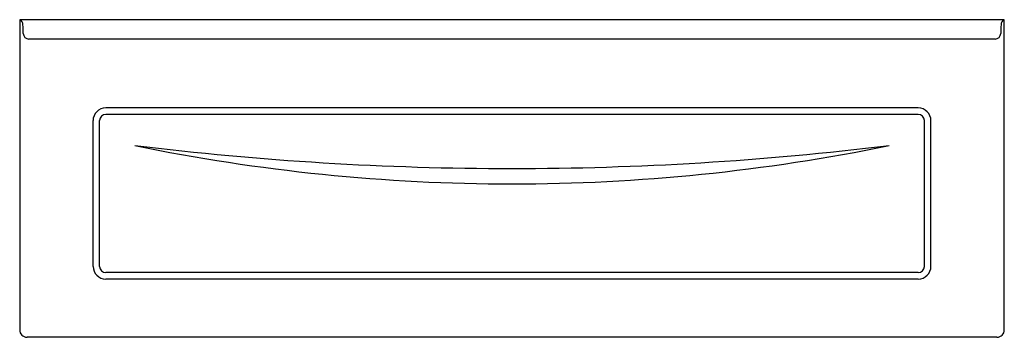
# Model space of a CAD drawing. Units: inches. Extents: x 4282.5 to 4348.5, y 191.5 to 212.8.
import ezdxf

# ---------------------------------------------------------------- set-up
doc = ezdxf.new("R2010")
doc.units = ezdxf.units.IN
doc.header["$LTSCALE"] = 0.64311
doc.header["$MEASUREMENT"] = 0
doc.layers.get('0').update_dxf_attribs({"color": 255, "linetype": 'CONTINUOUS'})
doc.layers.get('Defpoints').update_dxf_attribs({"linetype": 'CONTINUOUS'})
doc.styles.get("Standard").update_dxf_attribs({"font": 'txt', "width": 0.8})

msp = doc.modelspace()

# ---------------------------------------------------------------- linework, layer by layer
for p, q in [((4282.535, 212.82), (4282.535, 192.025)), ((4348.535, 212.82), (4282.535, 212.82)), ((4348.535, 192.025), (4348.535, 212.82)), ((4347.92, 211.525), (4283.149, 211.525)), ((4342.765, 206.901), (4288.304, 206.901)), ((4287.454, 196.28), (4287.454, 206.05)), ((4287.888, 196.28), (4287.888, 206.05)), ((4342.765, 206.466), (4288.305, 206.466)), ((4343.181, 196.28), (4343.181, 206.05)), ((4343.616, 196.28), (4343.616, 206.05)), ((4342.765, 195.863), (4288.305, 195.863)), ((4342.765, 195.429), (4288.305, 195.429)), ((4348.035, 191.525), (4283.035, 191.525))]:
    msp.add_line(p, q)
for centre, radius, start, end in [((4282.374, 212.476), 0.381, 1.52649, 65.0152), ((4348.695, 212.476), 0.381, 114.9848, 178.47351), ((3659.744, 195.883), 623.232, 1.472149, 1.52649), ((4283.15, 211.905), 0.38, 181.47215, 270.02683), ((4347.92, 211.905), 0.38, 269.97317, 358.52785), ((4971.325, 195.883), 623.232, 178.47351, 178.527851), ((4288.304, 206.05), 0.851, 90, 180), ((4342.765, 206.05), 0.851, 0, 90), ((4288.305, 206.05), 0.417, 90, 180), ((4342.765, 206.05), 0.417, 0, 90), ((4315.535, 327.345), 125.534, 258.38472, 270.00004), ((4315.535, 411.038), 208.196, 263.02715, 270.00004), ((4315.535, 327.345), 125.534, 269.99996, 281.61528), ((4315.535, 411.038), 208.196, 269.99996, 276.97285), ((4288.305, 196.28), 0.851, 180, 270), ((4288.305, 196.28), 0.417, 180, 270), ((4342.765, 196.28), 0.851, 270, 0), ((4342.765, 196.28), 0.417, 270, 0), ((4283.035, 192.025), 0.5, 180, 270), ((4348.035, 192.025), 0.5, 270, 0)]:
    msp.add_arc(centre, radius, start, end)

# ---------------------------------------------------------------- texts
at = {"layer": 'Defpoints'}
for tag, p, s in [('MODELNUMBER', (4315.535, 191.523), 'K-1229-RAW'), ('TRADENAME', (4315.535, 191.522), 'MARIPOSA'), ('PRODUCT', (4315.535, 191.52), 'BATH')]:
    msp.add_attdef(tag, p, s, height=0.001, dxfattribs=at)

doc.saveas('drawing.dxf')
